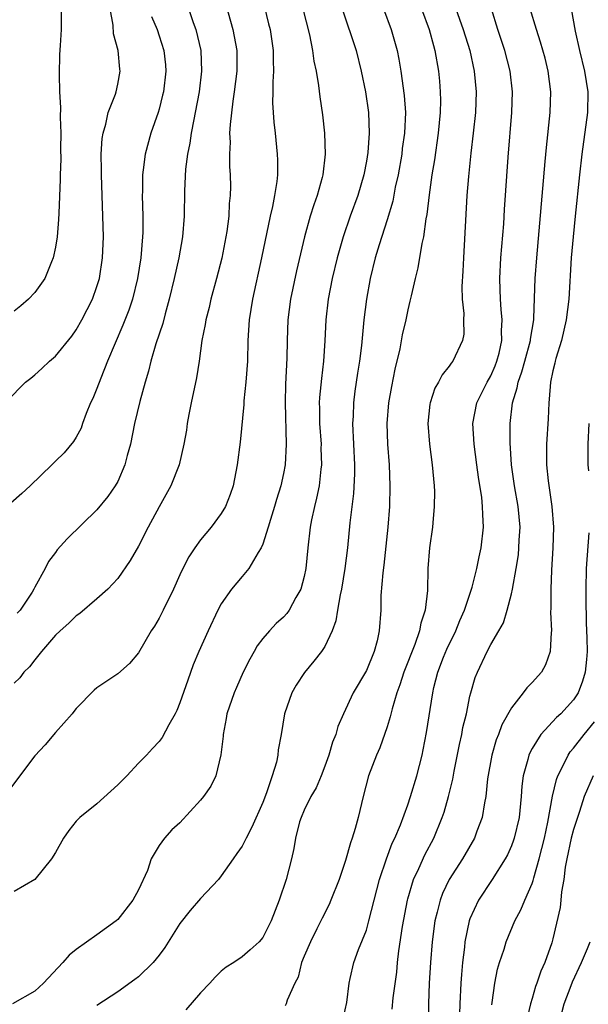
# Model space of a CAD drawing. Units: inches. Extents: x 2607000 to 2610000, y 1539000 to 1540760.
# Drawn here: x 2607330 to 2607384, y 1539925 to 1540020 of the extents above; entities that cross this region are included whole.
import ezdxf

# ---------------------------------------------------------------- set-up
doc = ezdxf.new("R2010")
doc.units = ezdxf.units.IN
doc.header["$MEASUREMENT"] = 0
doc.layers.add('LD26071539_2ft', color=113, linetype='Continuous')

msp = doc.modelspace()

# ---------------------------------------------------------------- linework, layer by layer
at = {"layer": 'LD26071539_2ft'}
for points, elevation in [([(2607345.203, 1540023), (2607346.299, 1540019.701), (2607346.551, 1540019), (2607347.025, 1540017), (2607347.101, 1540015), (2607346.854, 1540013), (2607346.48, 1540011), (2607346.334, 1540010.334), (2607346.092, 1540009), (2607345.966, 1540008.034), (2607345.739, 1540007), (2607345.54, 1540005.541), (2607345.441, 1540003.44), (2607345.413, 1540001), (2607345.24, 1539999), (2607344.886, 1539997), (2607344.455, 1539995), (2607343.978, 1539993), (2607343.573, 1539991.573), (2607343.344, 1539990.657), (2607342.694, 1539988.694), (2607342.191, 1539987), (2607341.962, 1539986.039), (2607341.637, 1539985), (2607341.131, 1539983.131), (2607340.639, 1539981), (2607340.23, 1539979), (2607339.916, 1539977.916), (2607339.678, 1539977), (2607339, 1539975.408), (2607338.768, 1539975), (2607338.058, 1539973.942), (2607337, 1539972.654), (2607334.118, 1539969.882), (2607333.174, 1539968.826), (2607333, 1539968.562), (2607332.318, 1539967.682), (2607331.987, 1539967), (2607331, 1539965.223), (2607330.896, 1539965), (2607330.735, 1539964.735), (2607329.589, 1539963), (2607329.314, 1539962.686)], 7810), ([(2607349.443, 1540021.443), (2607350.129, 1540019), (2607350.496, 1540017), (2607350.504, 1540016.503), (2607350.501, 1540015), (2607350.255, 1540013), (2607350.109, 1540012.109), (2607349.84, 1540009.839), (2607349.807, 1540009), (2607349.842, 1540008.158), (2607349.782, 1540007), (2607349.807, 1540005.807), (2607349.856, 1540005), (2607349.878, 1540003.878), (2607349.864, 1540003), (2607349.769, 1540002.231), (2607349.711, 1540001), (2607349.521, 1539999.521), (2607349.434, 1539999), (2607349.036, 1539996.964), (2607348.534, 1539995), (2607347.995, 1539993), (2607347.817, 1539992.183), (2607347.503, 1539991), (2607347.448, 1539990.552), (2607347.123, 1539989), (2607346.851, 1539987), (2607346.606, 1539985.394), (2607346.09, 1539983), (2607345.875, 1539981.875), (2607345.718, 1539981), (2607345.633, 1539980.367), (2607345.394, 1539979), (2607344.918, 1539977), (2607344.114, 1539975), (2607343, 1539972.974), (2607341.956, 1539971), (2607341, 1539969.149), (2607340.219, 1539967.781), (2607339, 1539966.029), (2607338.04, 1539965), (2607337, 1539964.067), (2607335.341, 1539962.659), (2607335, 1539962.452), (2607334.273, 1539961.727), (2607333.434, 1539961), (2607333, 1539960.585), (2607331.636, 1539959), (2607331, 1539958.198), (2607330.489, 1539957.511), (2607329.947, 1539957), (2607329.549, 1539956.451), (2607329, 1539955.955)], 7808), ([(2607328.18, 1539983), (2607329.558, 1539984.442), (2607330.114, 1539985), (2607330.629, 1539985.371), (2607331, 1539985.688), (2607331.695, 1539986.305), (2607332.41, 1539987), (2607333, 1539987.488), (2607334.561, 1539989.439), (2607335, 1539990.039), (2607335.538, 1539991), (2607336.554, 1539993), (2607337, 1539994.218), (2607337.24, 1539995), (2607337.544, 1539997), (2607337.616, 1539999), (2607337.58, 1540001), (2607337.428, 1540005), (2607337.44, 1540005.44), (2607337.415, 1540007), (2607337.502, 1540008.498), (2607337.593, 1540009), (2607337.871, 1540009.872), (2607338.094, 1540011), (2607338.78, 1540012.78), (2607338.839, 1540013), (2607339, 1540013.742), (2607339.23, 1540015), (2607339.196, 1540015.196), (2607339.031, 1540017), (2607338.597, 1540018.598), (2607338.56, 1540019.439), (2607338.26, 1540021)], 7814), ([(2607353.168, 1540021.168), (2607353.57, 1540019.57), (2607353.702, 1540019), (2607354.006, 1540017), (2607354.009, 1540016.009), (2607354.052, 1540015), (2607353.974, 1540013.974), (2607353.984, 1540013), (2607353.953, 1540011.953), (2607354.07, 1540010.07), (2607354.195, 1540009), (2607354.393, 1540007), (2607354.42, 1540006.42), (2607354.412, 1540005), (2607354.352, 1540004.352), (2607354.138, 1540003), (2607353.932, 1540001.932), (2607353.701, 1540001), (2607352.872, 1539997), (2607351.998, 1539993), (2607351.696, 1539991), (2607351.572, 1539989), (2607351.515, 1539987), (2607351.38, 1539985), (2607351.185, 1539983.185), (2607351.173, 1539982.827), (2607350.81, 1539979.19), (2607350.54, 1539977), (2607350.149, 1539975), (2607349.863, 1539974.137), (2607349.408, 1539973), (2607349, 1539972.309), (2607348.012, 1539971), (2607347, 1539969.771), (2607346.437, 1539969), (2607345.864, 1539968.136), (2607345.29, 1539967), (2607345, 1539966.384), (2607344.391, 1539965), (2607343.404, 1539963), (2607343, 1539962.231), (2607342.54, 1539961.46), (2607342.242, 1539961), (2607341, 1539958.857), (2607340.155, 1539957.845), (2607339, 1539956.86), (2607337, 1539955.51), (2607336.721, 1539955.278), (2607335, 1539953.513), (2607334.784, 1539953.216), (2607334.602, 1539953), (2607333, 1539951.182), (2607332, 1539950), (2607331, 1539948.939), (2607328.448, 1539945.552)], 7806), ([(2607342.264, 1540020.264), (2607342.795, 1540019), (2607343, 1540018.42), (2607343.456, 1540017), (2607343.605, 1540015.605), (2607343.646, 1540015), (2607343.407, 1540013), (2607343.337, 1540012.664), (2607343, 1540011.331), (2607342.902, 1540011), (2607342.206, 1540009), (2607341.639, 1540007), (2607341.463, 1540005.463), (2607341.388, 1540005), (2607341.39, 1540003.39), (2607341.375, 1540003), (2607341.425, 1540001), (2607341.421, 1539999.421), (2607341.404, 1539999), (2607341.237, 1539997), (2607340.919, 1539995), (2607340.416, 1539993), (2607340.068, 1539991.932), (2607339.511, 1539990.489), (2607338.75, 1539988.75), (2607338.027, 1539987), (2607337.365, 1539985.365), (2607337, 1539984.383), (2607336.59, 1539983.411), (2607336.393, 1539983), (2607335.966, 1539981.966), (2607335.614, 1539981), (2607335.462, 1539980.538), (2607335, 1539979.692), (2607334.74, 1539979.26), (2607333.828, 1539978.172), (2607333, 1539977.371), (2607332.659, 1539977), (2607330.559, 1539975), (2607329.748, 1539974.252), (2607328.678, 1539973.322)], 7812), ([(2607360.675, 1540021), (2607362.004, 1540017), (2607362.509, 1540015), (2607362.931, 1540013), (2607363.214, 1540011), (2607363.27, 1540009), (2607363.135, 1540007.135), (2607363, 1540006.298), (2607362.756, 1540005), (2607362.163, 1540003), (2607361.435, 1540001), (2607360.748, 1539999), (2607360.182, 1539997), (2607359.697, 1539995), (2607359.313, 1539993), (2607359.093, 1539991), (2607358.988, 1539988.988), (2607358.851, 1539987), (2607358.656, 1539985.344), (2607358.488, 1539983.512), (2607358.46, 1539983), (2607358.475, 1539982.476), (2607358.48, 1539981), (2607358.622, 1539979), (2607358.618, 1539978.618), (2607358.661, 1539977), (2607358.6, 1539976.6), (2607358.43, 1539975), (2607358.2, 1539973.799), (2607357.992, 1539973), (2607357.71, 1539971.71), (2607357.58, 1539971), (2607357.346, 1539969), (2607357.155, 1539967), (2607357, 1539966.242), (2607356.671, 1539965), (2607356.197, 1539964.197), (2607355.563, 1539963), (2607355.335, 1539962.665), (2607355, 1539962.31), (2607354.309, 1539961.691), (2607353.647, 1539961), (2607353, 1539960.25), (2607352.459, 1539959.541), (2607352.174, 1539959), (2607351.744, 1539958.256), (2607351.126, 1539957), (2607350.46, 1539955.54), (2607350.226, 1539955), (2607349.549, 1539953), (2607349.475, 1539952.525), (2607349.173, 1539951), (2607349.167, 1539950.833), (2607348.969, 1539949.031), (2607348.475, 1539947), (2607347.985, 1539946.015), (2607347.294, 1539945), (2607347, 1539944.653), (2607345, 1539942.465), (2607344.22, 1539941.78), (2607343.513, 1539941), (2607343, 1539940.268), (2607342.246, 1539939), (2607341.875, 1539937.875), (2607341, 1539936.01), (2607340.458, 1539935), (2607339, 1539933.131), (2607338.857, 1539933), (2607337, 1539931.657), (2607335, 1539930.258), (2607334.306, 1539929.694), (2607333.718, 1539929), (2607331.839, 1539927), (2607331, 1539926.235), (2607328.852, 1539925)], 7802), ([(2607333.538, 1540021), (2607333.534, 1540019), (2607333.456, 1540017.456), (2607333.391, 1540016.609), (2607333.339, 1540014.661), (2607333.392, 1540013), (2607333.481, 1540011.481), (2607333.452, 1540010.547), (2607333.505, 1540009), (2607333.49, 1540007.49), (2607333.498, 1540006.502), (2607333.44, 1540005), (2607333.448, 1540004.552), (2607333.305, 1540001.306), (2607333.302, 1540000.698), (2607333.16, 1539999), (2607333, 1539998.029), (2607332.788, 1539997), (2607332.602, 1539996.602), (2607331.962, 1539995), (2607331, 1539993.633), (2607330.389, 1539993), (2607329.643, 1539992.357), (2607329, 1539991.845)], 7816), ([(2607356.876, 1540021), (2607357.507, 1540018.493), (2607357.813, 1540017), (2607357.944, 1540015.944), (2607358.151, 1540015), (2607358.386, 1540013.614), (2607358.519, 1540012.519), (2607358.777, 1540010.777), (2607358.963, 1540009), (2607359.021, 1540007), (2607358.8, 1540005), (2607358.738, 1540004.738), (2607358.252, 1540003), (2607357.916, 1540002.084), (2607357.59, 1540001), (2607357.035, 1539999), (2607356.262, 1539995.737), (2607355.68, 1539993), (2607355.428, 1539991), (2607355.351, 1539989), (2607355.316, 1539987.316), (2607355.198, 1539984.802), (2607355.151, 1539983), (2607355.272, 1539979), (2607355.159, 1539977), (2607355, 1539976.172), (2607354.743, 1539975), (2607354.33, 1539973.67), (2607354.147, 1539973), (2607353.746, 1539971.746), (2607353.53, 1539971), (2607353, 1539969.343), (2607352.85, 1539969), (2607352.562, 1539968.562), (2607351.663, 1539967), (2607351, 1539966.245), (2607349.993, 1539965), (2607349, 1539963.589), (2607348.673, 1539963), (2607347.717, 1539961), (2607346.841, 1539959), (2607346.298, 1539957.702), (2607345.755, 1539956.245), (2607345, 1539954.052), (2607344.693, 1539953.307), (2607344.532, 1539953), (2607343.941, 1539951.941), (2607343.306, 1539950.694), (2607343, 1539950.31), (2607342.374, 1539949.626), (2607341.789, 1539949), (2607341, 1539948.218), (2607339.887, 1539947), (2607339, 1539946.123), (2607337, 1539944.319), (2607335.337, 1539943), (2607335, 1539942.615), (2607334.272, 1539941.728), (2607333.782, 1539941), (2607333, 1539939.606), (2607332.62, 1539939), (2607331.003, 1539937), (2607329, 1539935.849)], 7804), ([(2607364.655, 1540021), (2607365.393, 1540019), (2607365.97, 1540017), (2607366.144, 1540016.144), (2607366.341, 1540015), (2607366.662, 1540012.662), (2607366.767, 1540011), (2607366.678, 1540009), (2607366.47, 1540007.53), (2607366.413, 1540007), (2607366.066, 1540005), (2607365.791, 1540003.791), (2607365.54, 1540002.459), (2607365, 1540000.661), (2607364.228, 1539998.228), (2607363.861, 1539997), (2607363.357, 1539995), (2607362.997, 1539993), (2607362.768, 1539991), (2607362.527, 1539988.526), (2607362.328, 1539987), (2607362.141, 1539985.859), (2607361.889, 1539984.111), (2607361.752, 1539983), (2607361.71, 1539981.71), (2607361.667, 1539981), (2607361.864, 1539977), (2607361.863, 1539976.137), (2607361.764, 1539974.235), (2607361.418, 1539971.418), (2607361.176, 1539969), (2607360.933, 1539967), (2607360.599, 1539965), (2607360.469, 1539964.469), (2607360.207, 1539963), (2607360.048, 1539961.952), (2607359.7, 1539961), (2607359, 1539959.496), (2607358.683, 1539959), (2607357.942, 1539958.058), (2607357.02, 1539956.98), (2607356.232, 1539955.768), (2607355.8, 1539955), (2607355.1, 1539953), (2607354.777, 1539951), (2607354.495, 1539949.505), (2607354.458, 1539949), (2607354.331, 1539948.331), (2607353.905, 1539947), (2607353.363, 1539945.363), (2607353, 1539944.437), (2607351.962, 1539942.038), (2607351.386, 1539941), (2607351, 1539940.228), (2607350.501, 1539939.499), (2607350.131, 1539939), (2607349, 1539937.347), (2607348.725, 1539937), (2607347, 1539935.155), (2607345.994, 1539934.006), (2607345, 1539932.767), (2607343.55, 1539930.45), (2607343, 1539929.701), (2607342.428, 1539929), (2607341, 1539927.616), (2607340.657, 1539927.343), (2607339, 1539926.171), (2607337, 1539924.832)], 7800), ([(2607368.334, 1540021), (2607369.072, 1540019), (2607369.469, 1540017.47), (2607369.614, 1540017), (2607369.95, 1540015), (2607370.045, 1540014.045), (2607370.133, 1540013), (2607370.149, 1540012.149), (2607370.135, 1540011), (2607369.942, 1540009), (2607369.564, 1540006.436), (2607369.325, 1540005), (2607369.05, 1540003.049), (2607368.83, 1540001.17), (2607368.738, 1540000.738), (2607368.518, 1539999), (2607368.365, 1539998.365), (2607367.982, 1539996.019), (2607367.707, 1539995), (2607367.308, 1539993.309), (2607367.205, 1539992.795), (2607367, 1539991.983), (2607366.801, 1539991), (2607366.46, 1539989.541), (2607366.215, 1539988.215), (2607365.745, 1539986.255), (2607365.418, 1539984.582), (2607365.144, 1539983), (2607364.974, 1539981), (2607365.037, 1539979), (2607365.203, 1539977), (2607365.279, 1539975), (2607365.217, 1539973), (2607365.061, 1539971), (2607364.683, 1539967.317), (2607364.586, 1539966.586), (2607364.409, 1539964.409), (2607364.382, 1539963), (2607364.248, 1539961), (2607364.04, 1539960.04), (2607363.762, 1539959), (2607363, 1539957.171), (2607361.74, 1539955), (2607360.777, 1539953), (2607360.241, 1539951.758), (2607360.039, 1539951), (2607359.745, 1539950.256), (2607359.385, 1539949), (2607359, 1539947.928), (2607358.636, 1539947), (2607358.158, 1539945.842), (2607357.653, 1539945), (2607357, 1539943.699), (2607356.692, 1539943), (2607356.557, 1539942.557), (2607356.154, 1539941), (2607355.99, 1539940.009), (2607355.762, 1539939), (2607355.25, 1539937), (2607354.585, 1539935), (2607353.806, 1539933), (2607353, 1539931.391), (2607352.652, 1539931), (2607351.781, 1539930.218), (2607351, 1539929.546), (2607350.203, 1539929), (2607349.469, 1539928.531), (2607349, 1539928.154), (2607348.413, 1539927.587), (2607347.886, 1539927), (2607347, 1539926.069), (2607345.585, 1539924.415)], 7798), ([(2607371.64, 1540021), (2607372.349, 1540019), (2607372.979, 1540017), (2607373.408, 1540015), (2607373.581, 1540013), (2607373.52, 1540011), (2607373.312, 1540009), (2607373.071, 1540007.071), (2607372.844, 1540004.844), (2607372.708, 1540003), (2607372.373, 1539997), (2607372.318, 1539995.682), (2607372.223, 1539994.223), (2607372.259, 1539993), (2607372.402, 1539991.598), (2607372.367, 1539991), (2607372.391, 1539989.609), (2607372.277, 1539989), (2607371.352, 1539987), (2607371.182, 1539986.818), (2607371, 1539986.527), (2607370.301, 1539985.698), (2607369.962, 1539985), (2607369.599, 1539984.401), (2607369.155, 1539983), (2607369.131, 1539982.87), (2607368.929, 1539981), (2607369.078, 1539979), (2607369.36, 1539977), (2607369.542, 1539975), (2607369.567, 1539974.433), (2607369.558, 1539973), (2607369.407, 1539971.407), (2607369.385, 1539971), (2607369.106, 1539969), (2607368.941, 1539967), (2607368.887, 1539964.887), (2607368.68, 1539963), (2607368.254, 1539961.746), (2607368.14, 1539961), (2607367.674, 1539959.674), (2607366.611, 1539957), (2607366.23, 1539955.77), (2607365.937, 1539955), (2607365.485, 1539953.485), (2607365.308, 1539952.692), (2607365, 1539951.721), (2607364.291, 1539949.709), (2607363.972, 1539949), (2607363.218, 1539947), (2607362.689, 1539945), (2607362.213, 1539943), (2607361.929, 1539941.929), (2607361.641, 1539941), (2607361.465, 1539940.535), (2607361, 1539938.837), (2607360.361, 1539937), (2607359.574, 1539935), (2607359.395, 1539934.605), (2607358.722, 1539933.279), (2607358.604, 1539933), (2607358.23, 1539932.23), (2607357.603, 1539931), (2607357, 1539929.595), (2607356.748, 1539929), (2607356.411, 1539927.589), (2607356.104, 1539927), (2607355.345, 1539925.345), (2607355.267, 1539925), (2607355.175, 1539924.825)], 7796), ([(2607360.63, 1539923), (2607361.121, 1539925.121), (2607361.328, 1539927), (2607361.443, 1539927.443), (2607361.787, 1539929), (2607362.252, 1539930.252), (2607363, 1539932.113), (2607363.249, 1539933), (2607364.274, 1539937), (2607364.936, 1539939), (2607365.5, 1539940.5), (2607365.745, 1539941), (2607366.286, 1539942.286), (2607367, 1539944.216), (2607367.267, 1539945), (2607367.861, 1539947), (2607368.371, 1539949), (2607368.485, 1539949.515), (2607368.818, 1539951.182), (2607369.404, 1539955), (2607369.523, 1539955.523), (2607369.903, 1539957), (2607370.45, 1539958.45), (2607370.764, 1539959.236), (2607371.621, 1539961), (2607372.018, 1539961.982), (2607372.481, 1539963), (2607373.21, 1539965.21), (2607373.664, 1539967), (2607373.881, 1539968.12), (2607374.093, 1539969), (2607374.313, 1539971), (2607374.229, 1539972.229), (2607374.221, 1539973), (2607374.136, 1539973.864), (2607373.82, 1539975.82), (2607373.674, 1539977), (2607373.396, 1539979), (2607373.261, 1539981), (2607373.659, 1539983), (2607374.665, 1539985), (2607375, 1539985.599), (2607375.429, 1539986.571), (2607375.587, 1539987), (2607375.802, 1539987.802), (2607376.073, 1539989), (2607376.047, 1539989.953), (2607376.107, 1539991), (2607375.994, 1539992.006), (2607375.929, 1539993), (2607375.919, 1539993.919), (2607375.876, 1539995), (2607375.987, 1539997), (2607376.257, 1540000.258), (2607376.343, 1540001.657), (2607376.698, 1540006.698), (2607377.054, 1540011), (2607377.116, 1540013), (2607376.893, 1540015), (2607376.368, 1540017), (2607375.699, 1540019), (2607375.081, 1540021)], 7794), ([(2607365.499, 1539924.501), (2607365.589, 1539925.589), (2607365.926, 1539928.074), (2607366, 1539929), (2607366.121, 1539930.121), (2607366.472, 1539932.472), (2607366.961, 1539935), (2607367, 1539935.142), (2607367.552, 1539937), (2607368.052, 1539938.052), (2607368.632, 1539939.368), (2607369.497, 1539941), (2607370.327, 1539943), (2607370.498, 1539943.502), (2607370.923, 1539945), (2607371.329, 1539946.671), (2607371.466, 1539947.466), (2607371.979, 1539950.021), (2607372.211, 1539951), (2607372.324, 1539951.676), (2607372.652, 1539953), (2607373, 1539954.69), (2607373.078, 1539955), (2607373.511, 1539956.489), (2607373.715, 1539957), (2607374.656, 1539959), (2607375, 1539959.663), (2607375.792, 1539961), (2607376.23, 1539961.77), (2607376.601, 1539963), (2607377, 1539964.556), (2607377.097, 1539965), (2607377.456, 1539967), (2607377.667, 1539968.333), (2607377.729, 1539969), (2607377.755, 1539969.755), (2607377.827, 1539971), (2607377.658, 1539973), (2607377.306, 1539975), (2607377.004, 1539977), (2607376.863, 1539979.137), (2607376.877, 1539981), (2607377.112, 1539983), (2607377.563, 1539984.437), (2607377.639, 1539985), (2607378.019, 1539985.981), (2607378.283, 1539987), (2607378.84, 1539989), (2607378.847, 1539989.152), (2607379.148, 1539991), (2607379.164, 1539991.164), (2607379.289, 1539995), (2607379.436, 1539997), (2607380.266, 1540006.267), (2607380.375, 1540007.625), (2607380.731, 1540011), (2607380.801, 1540013), (2607380.555, 1540015), (2607380.241, 1540016.242), (2607379.808, 1540017.808), (2607379.406, 1540019), (2607378.792, 1540021)], 7792), ([(2607382.752, 1540021), (2607383.161, 1540018.839), (2607383.578, 1540017), (2607384.062, 1540015), (2607384.365, 1540013), (2607384.327, 1540011), (2607383.798, 1540007), (2607383.566, 1540005), (2607383.142, 1540001), (2607382.945, 1539999), (2607382.775, 1539997), (2607382.534, 1539993), (2607382.295, 1539991), (2607381.826, 1539989), (2607381.284, 1539987.284), (2607381.21, 1539987), (2607381.182, 1539986.818), (2607381, 1539986.097), (2607380.765, 1539985), (2607380.653, 1539983.347), (2607380.594, 1539983), (2607380.539, 1539981.462), (2607380.38, 1539979), (2607380.376, 1539977), (2607380.546, 1539975.454), (2607380.912, 1539973), (2607381.048, 1539971), (2607380.996, 1539969), (2607380.858, 1539966.858), (2607380.787, 1539965), (2607380.817, 1539963.183), (2607380.784, 1539962.784), (2607380.874, 1539961), (2607380.84, 1539960.84), (2607380.749, 1539959), (2607380.299, 1539957.701), (2607379.89, 1539957), (2607379, 1539955.998), (2607378.497, 1539955.503), (2607378.14, 1539955), (2607377, 1539953.56), (2607376.084, 1539951.916), (2607375.751, 1539951), (2607375.536, 1539950.465), (2607375.103, 1539949), (2607374.704, 1539946.704), (2607374.542, 1539945), (2607374.412, 1539944.412), (2607374.187, 1539943), (2607373.663, 1539941.663), (2607373.42, 1539941), (2607372.262, 1539939), (2607370.995, 1539937.005), (2607370.351, 1539935.649), (2607370.114, 1539935), (2607369.846, 1539933.846), (2607369.62, 1539933), (2607369.354, 1539931), (2607369.19, 1539929), (2607369.069, 1539927), (2607368.993, 1539925), (2607368.917, 1539921.083)], 7790), ([(2607384.476, 1539981), (2607384.363, 1539979), (2607384.374, 1539977), (2607384.421, 1539976.421)], 7788), ([(2607384.457, 1539970.457), (2607384.221, 1539967), (2607384.166, 1539965), (2607384.19, 1539964.19), (2607384.218, 1539961.781), (2607384.289, 1539960.289), (2607384.308, 1539959), (2607384.23, 1539958.23), (2607384.131, 1539957), (2607383.869, 1539956.131), (2607383.434, 1539955), (2607383, 1539954.327), (2607381.752, 1539953), (2607381.359, 1539952.641), (2607379.829, 1539951), (2607379, 1539949.655), (2607378.762, 1539949.238), (2607378.67, 1539949), (2607378.578, 1539948.578), (2607378.128, 1539947), (2607377.997, 1539946.003), (2607377.931, 1539945), (2607377.734, 1539943), (2607377.271, 1539941), (2607377.207, 1539940.793), (2607377, 1539940.266), (2607376.611, 1539939.39), (2607376.396, 1539939), (2607375.137, 1539937), (2607373.83, 1539935), (2607373, 1539933.194), (2607372.93, 1539933), (2607372.518, 1539931), (2607372.468, 1539930.468), (2607372.277, 1539929), (2607372.166, 1539927.834), (2607372.109, 1539927), (2607372.008, 1539925), (2607371.979, 1539924.021)], 7788), ([(2607375.093, 1539924.907), (2607375.137, 1539925.137), (2607375.401, 1539927), (2607375.656, 1539928.344), (2607375.855, 1539929), (2607376.292, 1539930.292), (2607376.497, 1539931), (2607377.343, 1539933), (2607377.914, 1539934.086), (2607378.281, 1539935), (2607379, 1539936.622), (2607379.102, 1539936.898), (2607379.156, 1539937.156), (2607379.69, 1539939), (2607380.192, 1539941), (2607380.528, 1539942.528), (2607380.969, 1539945.031), (2607381.336, 1539946.664), (2607381.464, 1539947), (2607381.985, 1539947.986), (2607382.462, 1539949), (2607382.681, 1539949.319), (2607383, 1539949.669), (2607384.033, 1539951), (2607385, 1539952.201)], 7786), ([(2607384.888, 1539947), (2607384.029, 1539945), (2607383.571, 1539943.571), (2607383.362, 1539943), (2607383, 1539941.84), (2607382.773, 1539941), (2607382.338, 1539939), (2607382.182, 1539938.182), (2607382.045, 1539937), (2607381.828, 1539935.828), (2607381.778, 1539935), (2607381.713, 1539934.287), (2607381, 1539931.264), (2607380.891, 1539930.891), (2607380.217, 1539929), (2607379.833, 1539928.167), (2607379.437, 1539927), (2607379.314, 1539926.686), (2607379, 1539925.534), (2607378.834, 1539925), (2607378.5, 1539923.5)], 7784), ([(2607381.865, 1539924.135), (2607382.08, 1539925), (2607382.763, 1539926.763), (2607382.884, 1539927.116), (2607383.769, 1539929), (2607384.342, 1539930.343), (2607384.589, 1539931)], 7782)]:
    msp.add_lwpolyline(points, dxfattribs=dict(at, elevation=elevation))

doc.saveas('drawing.dxf')
